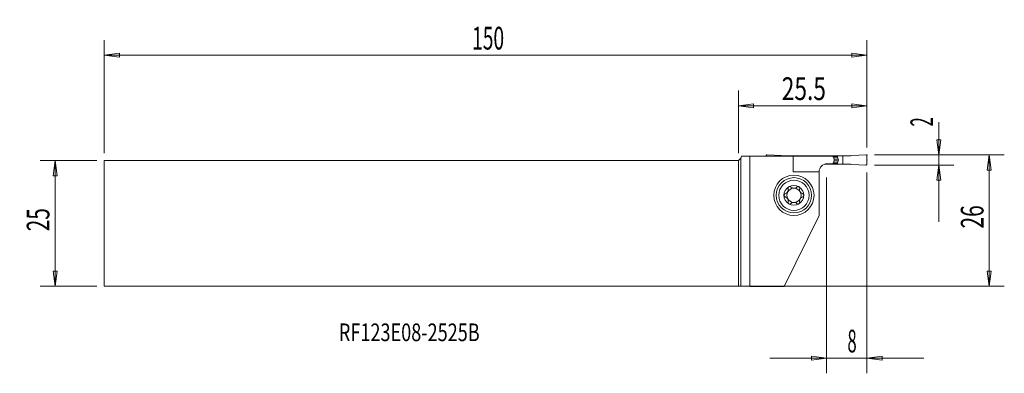
# Model space of a CAD drawing. Units: millimetres. Extents: x -143 to 53, y -30 to 40.
import ezdxf

# ---------------------------------------------------------------- set-up
doc = ezdxf.new("R2010")
doc.units = ezdxf.units.MM
doc.layers.get('0').update_dxf_attribs({"linetype": 'CONTINUOUS'})
for name, color, linetype in [('1', 4, 'CONTINUOUS'), ('2', 7, 'CONTINUOUS'), ('SK1', 4, 'CONTINUOUS'), ('SK2', 7, 'CONTINUOUS'), ('SK6', 5, 'CONTINUOUS')]:
    doc.layers.add(name, color=color, linetype=linetype)
doc.styles.add('iso_b_vert', font='simplex.shx')
doc.dimstyles.get("Standard").update_dxf_attribs({"dimtxt": 0.18, "dimasz": 0.18, "dimexe": 0.18, "dimexo": 0.0625, "dimgap": 0.09, "dimtad": 1, "dimzin": 0, "dimdsep": 52, "dimtxsty": 'Standard', "dimcen": 0.09, "dimadec": 0, "dimazin": 0, "dimtfac": 1, "dimtdec": 4, "dimtofl": 0, "dimtmove": 0, "dimatfit": 3, "dimfxl": 1, "dimtolj": 1, "dimtzin": 0, "dimarcsym": 0})

# ---------------------------------------------------------------- blocks, each defined once
blk = doc.blocks.new('DimnDraft3D1')
at = {"layer": '2', "lineweight": 13}
for p, q in [((39.75, 20.075658), (39.75, 0.3125)), ((39.355043, 16.562499), (40.144957, 16.562501)), ((39.75, 13.5625), (39.355043, 16.562499)), ((39.75, 13.5625), (40.144957, 16.562501)), ((27, 13.5625), (42.75, 13.5625)), ((27, 11.5625), (42.75, 11.5625)), ((39.75, 11.5625), (39.355043, 8.562499)), ((39.75, 11.5625), (40.144957, 8.562501)), ((40.144957, 8.562501), (39.355043, 8.562499))]:
    blk.add_line(p, q, dxfattribs=at)
at = {"layer": '2', "lineweight": 18, "insert": (38.625, 19.1875), "char_height": 4.5, "attachment_point": 7, "rotation": 90, "line_spacing_factor": 1.084337, "style": 'iso_b_vert'}
blk.add_mtext('\\W0.5404;2', dxfattribs=at)
blk = doc.blocks.new('_CLOSED')
at = {"lineweight": -2}
for p, q in [((-1, 0.166667), (0, 0)), ((-1, 0.166667), (-1, -0.166667)), ((0, 0), (-1, -0.166667)), ((0, 0), (-1, 0))]:
    blk.add_line(p, q, dxfattribs=at)
blk = doc.blocks.new('DimnDraft3D2')
at = {"layer": '2', "lineweight": 13}
for p, q in [((27, 13.5625), (52.75, 13.5625)), ((49.75, 13.5625), (49.355043, 10.562499)), ((49.75, 13.5625), (49.75, -12.4375)), ((49.75, 13.5625), (50.144957, 10.562501)), ((50.144957, 10.562501), (49.355043, 10.562499)), ((49.355043, -9.437501), (50.144957, -9.437499)), ((49.75, -12.4375), (49.355043, -9.437501)), ((49.75, -12.4375), (50.144957, -9.437499)), ((-3.5, -12.4375), (52.75, -12.4375))]:
    blk.add_line(p, q, dxfattribs=at)
at = {"layer": '2', "lineweight": 18, "insert": (48.625, -1.000658), "char_height": 4.5, "attachment_point": 7, "rotation": 90, "line_spacing_factor": 1.084337, "style": 'iso_b_vert'}
blk.add_mtext('\\W0.6740;26', dxfattribs=at)
blk = doc.blocks.new('DimnDraft3D3')
at = {"layer": 'SK2', "lineweight": 13}
for p, q in [((-127.35, 12.4375), (-138.6, 12.4375)), ((-135.6, 12.4375), (-135.994957, 9.437499)), ((-135.6, 12.4375), (-135.6, -12.4375)), ((-135.6, 12.4375), (-135.205043, 9.437501)), ((-135.205043, 9.437501), (-135.994957, 9.437499)), ((-135.994957, -9.437501), (-135.205043, -9.437499)), ((-135.6, -12.4375), (-135.994957, -9.437501)), ((-135.6, -12.4375), (-135.205043, -9.437499)), ((-127.35, -12.4375), (-138.6, -12.4375))]:
    blk.add_line(p, q, dxfattribs=at)
at = {"layer": 'SK2', "lineweight": 18, "insert": (-136.725, -1.563158), "char_height": 4.5, "attachment_point": 7, "rotation": 90, "line_spacing_factor": 1.084337, "style": 'iso_b_vert'}
blk.add_mtext('\\W0.6740;25', dxfattribs=at)
blk = doc.blocks.new('DimnDraft3D4')
at = {"layer": '2', "lineweight": 13}
for p, q in [((0, 13.9375), (0, 26.3125)), ((25.5, 15.0625), (25.5, 26.3125)), ((0, 23.3125), (2.999999, 23.707457)), ((2.999999, 23.707457), (3.000001, 22.917543)), ((25.5, 23.3125), (22.499999, 23.707457)), ((22.500001, 22.917543), (22.499999, 23.707457)), ((25.5, 23.3125), (0, 23.3125)), ((0, 23.3125), (3.000001, 22.917543)), ((25.5, 23.3125), (22.500001, 22.917543))]:
    blk.add_line(p, q, dxfattribs=at)
at = {"layer": '2', "lineweight": 18, "insert": (8.593421, 24.4375), "char_height": 4.5, "attachment_point": 7, "line_spacing_factor": 1.084337, "style": 'iso_b_vert'}
blk.add_mtext('\\W0.7346;25.5', dxfattribs=at)
blk = doc.blocks.new('DimnDraft3D5')
at = {"layer": 'SK2', "lineweight": 13}
for p, q in [((-125.85, 13.9375), (-125.85, 36.3125)), ((25.5, 15.0625), (25.5, 36.3125)), ((-125.85, 33.3125), (-122.850001, 33.707457)), ((25.5, 33.3125), (-125.85, 33.3125)), ((-125.85, 33.3125), (-122.849999, 32.917543)), ((-122.850001, 33.707457), (-122.849999, 32.917543)), ((25.5, 33.3125), (22.499999, 33.707457)), ((22.500001, 32.917543), (22.499999, 33.707457)), ((25.5, 33.3125), (22.500001, 32.917543))]:
    blk.add_line(p, q, dxfattribs=at)
at = {"layer": 'SK2', "lineweight": 18, "insert": (-52.857237, 34.4375), "char_height": 4.5, "attachment_point": 7, "line_spacing_factor": 1.084337, "style": 'iso_b_vert'}
blk.add_mtext('\\W0.6217;150', dxfattribs=at)
blk = doc.blocks.new('DimnDraft3D6')
at = {"layer": '2', "lineweight": 13}
for p, q in [((25.5, 10.0625), (25.5, -29.6875)), ((17.5, 9.0625), (17.5, -29.6875)), ((6.25, -26.6875), (36.75, -26.6875)), ((17.5, -26.6875), (14.499999, -26.292543)), ((14.500001, -27.082457), (14.499999, -26.292543)), ((17.5, -26.6875), (14.500001, -27.082457)), ((25.5, -26.6875), (28.499999, -26.292543)), ((25.5, -26.6875), (28.500001, -27.082457)), ((28.499999, -26.292543), (28.500001, -27.082457))]:
    blk.add_line(p, q, dxfattribs=at)
at = {"layer": '2', "lineweight": 18, "insert": (21.618421, -25.5625), "char_height": 4.5, "attachment_point": 7, "line_spacing_factor": 1.084337, "style": 'iso_b_vert'}
blk.add_mtext('\\W0.5404;8', dxfattribs=at)

msp = doc.modelspace()

# ---------------------------------------------------------------- linework, layer by layer
at = {"layer": '1', "lineweight": 18}
for p, q in [((0.5, 12.9375), (0, 12.4375)), ((0, -12.4375), (0, 12.4375)), ((0.6005, 13.3125), (0.5, 12.9375)), ((0.5, 12.9375), (0.5, -12.4397)), ((0.6005, 13.3125), (2.2484, 13.3125)), ((10.8538, 13.3125), (2.2484, 13.3125)), ((2.2484, 13.3125), (2.2484, -12.4682)), ((5.5, 13.3625), (5.5, 13.3125)), ((8.5, 13.4404), (5.7087, 13.5623)), ((8.7141, 13.3625), (8.5, 13.4404)), ((8.7141, 13.3625), (10.3, 13.3625)), ((10.3, 13.3125), (10.3, 13.3625)), ((11.3542, 13.3625), (10.3, 13.3625)), ((10.8538, 13.3125), (18.755, 13.3125)), ((10.8538, 10.2125), (10.8538, 13.3125)), ((11.3542, 13.3125), (11.3542, 13.3625)), ((11.3542, 13.3625), (19.6458, 13.3625)), ((17.203, 11.7625), (19.6458, 11.7625)), ((17.6, 11.8125), (18.755, 11.8125)), ((19.6458, 13.1889), (18.8058, 13.1889)), ((19.6458, 11.9361), (18.8058, 11.9361)), ((19.6548, 13.1376), (18.8267, 13.1376)), ((19.6548, 11.9874), (18.8267, 11.9874)), ((19.8019, 12.3915), (18.9582, 12.3915)), ((19.8019, 12.7335), (18.964, 12.7335)), ((19.6458, 13.3625), (20.7, 13.3625)), ((19.6458, 13.1889), (19.6458, 13.3625)), ((19.6458, 11.9361), (19.6458, 11.7625)), ((19.6458, 11.7625), (20.7, 11.7625)), ((19.8019, 12.7335), (19.6548, 13.1376)), ((19.8019, 12.3915), (19.6548, 11.9874)), ((20.7, 11.7625), (20.7, 13.3625)), ((22.2859, 13.3625), (20.7, 13.3625)), ((22.2859, 11.7625), (20.7, 11.7625)), ((22.2859, 13.3625), (22.5, 13.4404)), ((22.2859, 11.7625), (22.5, 11.6846)), ((22.5, 13.4404), (25.2913, 13.5623)), ((25.5, 13.3625), (25.5, 11.7625)), ((16, 10.2125), (10.8538, 10.2125)), ((16, 10.2125), (16, 1.5625)), ((22.5, 11.6846), (25.2913, 11.5627)), ((9.0339, -12.4682), (16, 1.5625)), ((0.5, -12.4397), (0, -12.4375)), ((0.5, -12.4397), (2.2484, -12.4682)), ((2.2484, -12.4682), (9.0339, -12.4682))]:
    msp.add_line(p, q, dxfattribs=at)
at = {"layer": '1', "lineweight": 18, "extrusion": (0, 0, -1)}
for radius in [4, 3.5, 3]:
    msp.add_circle((-11, 5.5625), radius, dxfattribs=at)
for centre, start, end in [((-5.7, 13.3625), 0, 92.5), ((-25.3, 11.7625), 180, 272.5)]:
    msp.add_arc(centre, 0.2, start, end, dxfattribs=at)
at = {"layer": '1', "lineweight": 18}
for centre, radius, start, end in [((17.6, 10.2125), 1.6, 90, 180), ((19.3321, 12.5625), 0.5, 340, 20), ((25.3, 13.3625), 0.2, 360, 92.5), ((11, 5.5625), 1.9685, 120.381422, 180), ((11, 5.5625), 1.416, 150.190711, 209.809289), ((11, 5.5625), 1.416, 96.192438, 150.190711), ((11, 5.5625), 1.9685, 59.618578, 120.381422), ((11, 5.5625), 1.416, 83.807562, 96.192438), ((11, 5.5625), 1.416, 29.809289, 83.807562), ((11, 5.5625), 1.9685, 360, 59.618578), ((11, 5.5625), 1.416, 330.190711, 29.809289), ((11, 5.5625), 1.9685, 180, 239.618578), ((11, 5.5625), 1.416, 209.809289, 263.807562), ((11, 5.5625), 1.416, 263.807562, 276.192438), ((11, 5.5625), 1.416, 276.192438, 330.190711), ((11, 5.5625), 1.9685, 300.381422, 360), ((11, 5.5625), 1.9685, 239.618578, 300.381422)]:
    msp.add_arc(centre, radius, start, end, dxfattribs=at)
for centre, major_axis, start_param, end_param in [((19.7958, 13.1889), (-0.0255, 0.1478), 1.39968673, 1.74875259), ((19.7958, 11.9361), (-0.0255, -0.1478), -1.74875259, -1.39968673)]:
    msp.add_ellipse(centre, major_axis=major_axis, ratio=1, start_param=start_param, end_param=end_param, dxfattribs=at)
for points in [[(18.9069, 12.9429), (18.8568, 13.0664), (18.8063, 13.1897), (18.755, 13.3125)], [(18.755, 11.8125), (18.8063, 11.9353), (18.8568, 12.0586), (18.9069, 12.1821)]]:
    msp.add_open_spline(points, degree=3, dxfattribs=at)
for points, knots in [([(18.9069, 12.1821), (18.9417, 12.2681), (18.9649, 12.3626), (18.9842, 12.5531), (18.9804, 12.6517), (18.9514, 12.8136), (18.9322, 12.8804), (18.9069, 12.9429)], [0, 0, 0, 0, 0.36729226, 0.36729226, 0.7349223, 0.7349223, 1, 1, 1, 1]), ([(9.2739, 5.8807), (9.2374, 5.8706), (9.2014, 5.8538), (9.1371, 5.8077), (9.1078, 5.7776), (9.0646, 5.7114), (9.0489, 5.6752), (9.0344, 5.6131), (9.0315, 5.5877), (9.0315, 5.5625)], [0, 0, 0, 0, 0.28501398, 0.28501398, 0.57234991, 0.57234991, 0.83216616, 0.83216616, 1, 1, 1, 1]), ([(9.2739, 5.8807), (9.3563, 5.9033), (9.4379, 5.9398), (9.5743, 6.0308), (9.6328, 6.082), (9.7339, 6.2006), (9.7777, 6.27), (9.8377, 6.4051), (9.8575, 6.4717), (9.8836, 6.624), (9.8841, 6.7113), (9.8677, 6.8266), (9.861, 6.859), (9.8525, 6.8907)], [0, 0, 0, 0, 0.21308103, 0.21308103, 0.38716075, 0.38716075, 0.56294885, 0.56294885, 0.7156383, 0.7156383, 0.91917077, 0.91917077, 1, 1, 1, 1]), ([(10.0044, 7.2607), (9.9977, 7.2567), (9.9911, 7.2525), (9.9571, 7.2292), (9.9322, 7.2058), (9.8913, 7.1537), (9.8748, 7.1244), (9.8509, 7.0621), (9.8438, 7.0284), (9.8398, 6.9597), (9.8436, 6.924), (9.8525, 6.8907)], [0, 0, 0, 0, 0.05172354, 0.05172354, 0.27509868, 0.27509868, 0.50066061, 0.50066061, 0.74039991, 0.74039991, 1, 1, 1, 1]), ([(10.4079, 7.2061), (10.3813, 7.2334), (10.349, 7.2569), (10.2772, 7.2911), (10.2365, 7.3022), (10.1572, 7.3078), (10.1176, 7.3039), (10.0539, 7.2856), (10.0282, 7.2746), (10.0044, 7.2607)], [0, 0, 0, 0, 0.28103822, 0.28103822, 0.56455786, 0.56455786, 0.8207002, 0.8207002, 1, 1, 1, 1]), ([(10.4079, 7.2061), (10.4682, 7.1441), (10.5404, 7.0896), (10.6902, 7.0124), (10.7671, 6.9853), (10.8473, 6.9702)], [0, 0, 0, 0, 0.54178155, 0.54178155, 1, 1, 1, 1]), ([(11.1527, 6.9702), (11.2365, 6.986), (11.3169, 7.015), (11.4652, 7.0939), (11.5341, 7.1465), (11.5921, 7.2061)], [0, 0, 0, 0, 0.47973683, 0.47973683, 1, 1, 1, 1]), ([(11.9956, 7.2607), (11.987, 7.2657), (11.9782, 7.2704), (11.9389, 7.2888), (11.9062, 7.2984), (11.8407, 7.3075), (11.807, 7.3069), (11.7411, 7.296), (11.7084, 7.2851), (11.6462, 7.2534), (11.6167, 7.2314), (11.5921, 7.2061)], [0, 0, 0, 0, 0.06459651, 0.06459651, 0.28274732, 0.28274732, 0.50385158, 0.50385158, 0.7394765, 0.7394765, 1, 1, 1, 1]), ([(12.1475, 6.8907), (12.1573, 6.9273), (12.1609, 6.9668), (12.1537, 7.0456), (12.1425, 7.086), (12.1073, 7.1568), (12.084, 7.1887), (12.0378, 7.2325), (12.0173, 7.2479), (11.9956, 7.2607)], [0, 0, 0, 0, 0.28501478, 0.28501478, 0.57235061, 0.57235061, 0.83216677, 0.83216677, 1, 1, 1, 1]), ([(12.1475, 6.8907), (12.1253, 6.8081), (12.1155, 6.7193), (12.125, 6.5556), (12.1396, 6.4792), (12.1908, 6.332), (12.2285, 6.2591), (12.3148, 6.1391), (12.3622, 6.0883), (12.4803, 5.9887), (12.5555, 5.9441), (12.6631, 5.9), (12.6945, 5.8894), (12.7261, 5.8807)], [0, 0, 0, 0, 0.21308126, 0.21308126, 0.38716094, 0.38716094, 0.562949, 0.562949, 0.71563844, 0.71563844, 0.91917095, 0.91917095, 1, 1, 1, 1]), ([(12.9685, 5.5625), (12.9685, 5.5725), (12.968, 5.5824), (12.9641, 5.6256), (12.9559, 5.6587), (12.9305, 5.7198), (12.913, 5.7485), (12.8703, 5.7999), (12.8443, 5.8226), (12.7881, 5.8585), (12.7574, 5.8721), (12.7261, 5.8807)], [0, 0, 0, 0, 0.06607775, 0.06607775, 0.28923286, 0.28923286, 0.51540913, 0.51540913, 0.75643913, 0.75643913, 1, 1, 1, 1]), ([(9.0315, 5.5625), (9.0315, 5.5525), (9.032, 5.5426), (9.0359, 5.4994), (9.0441, 5.4663), (9.0695, 5.4052), (9.087, 5.3765), (9.1297, 5.3251), (9.1557, 5.3024), (9.2119, 5.2665), (9.2426, 5.2529), (9.2739, 5.2443)], [0, 0, 0, 0, 0.06607775, 0.06607775, 0.28923286, 0.28923286, 0.51540913, 0.51540913, 0.75643913, 0.75643913, 1, 1, 1, 1]), ([(9.8525, 4.2343), (9.8747, 4.3169), (9.8845, 4.4057), (9.875, 4.5694), (9.8604, 4.6458), (9.8092, 4.793), (9.7715, 4.8659), (9.6852, 4.9859), (9.6378, 5.0367), (9.5197, 5.1363), (9.4445, 5.1809), (9.3369, 5.225), (9.3055, 5.2356), (9.2739, 5.2443)], [0, 0, 0, 0, 0.21308126, 0.21308126, 0.38716094, 0.38716094, 0.562949, 0.562949, 0.71563844, 0.71563844, 0.91917095, 0.91917095, 1, 1, 1, 1]), ([(9.8525, 4.2343), (9.8427, 4.1977), (9.8391, 4.1582), (9.8463, 4.0794), (9.8575, 4.039), (9.8927, 3.9682), (9.916, 3.9363), (9.9622, 3.8925), (9.9827, 3.8771), (10.0044, 3.8643)], [0, 0, 0, 0, 0.28501478, 0.28501478, 0.57235061, 0.57235061, 0.83216677, 0.83216677, 1, 1, 1, 1]), ([(10.0044, 3.8643), (10.013, 3.8593), (10.0218, 3.8546), (10.0611, 3.8362), (10.0938, 3.8266), (10.1593, 3.8175), (10.193, 3.8181), (10.2589, 3.829), (10.2916, 3.8399), (10.3538, 3.8716), (10.3833, 3.8936), (10.4079, 3.9189)], [0, 0, 0, 0, 0.06459651, 0.06459651, 0.28274732, 0.28274732, 0.50385158, 0.50385158, 0.7394765, 0.7394765, 1, 1, 1, 1]), ([(10.8473, 4.1548), (10.7635, 4.139), (10.6831, 4.11), (10.5348, 4.0311), (10.4659, 3.9785), (10.4079, 3.9189)], [0, 0, 0, 0, 0.47973683, 0.47973683, 1, 1, 1, 1]), ([(11.5921, 3.9189), (11.5318, 3.9809), (11.4596, 4.0354), (11.3098, 4.1126), (11.2329, 4.1397), (11.1527, 4.1548)], [0, 0, 0, 0, 0.54178155, 0.54178155, 1, 1, 1, 1]), ([(11.5921, 3.9189), (11.6187, 3.8916), (11.651, 3.8681), (11.7228, 3.8339), (11.7635, 3.8228), (11.8428, 3.8172), (11.8824, 3.8211), (11.9461, 3.8394), (11.9718, 3.8504), (11.9956, 3.8643)], [0, 0, 0, 0, 0.28103822, 0.28103822, 0.56455786, 0.56455786, 0.8207002, 0.8207002, 1, 1, 1, 1]), ([(11.9956, 3.8643), (12.0023, 3.8683), (12.0089, 3.8725), (12.0429, 3.8958), (12.0678, 3.9192), (12.1087, 3.9713), (12.1252, 4.0006), (12.1491, 4.0629), (12.1562, 4.0966), (12.1602, 4.1653), (12.1564, 4.201), (12.1475, 4.2343)], [0, 0, 0, 0, 0.05172354, 0.05172354, 0.27509868, 0.27509868, 0.50066061, 0.50066061, 0.74039991, 0.74039991, 1, 1, 1, 1]), ([(12.7261, 5.2443), (12.6437, 5.2217), (12.5621, 5.1852), (12.4257, 5.0942), (12.3672, 5.043), (12.2661, 4.9244), (12.2223, 4.855), (12.1623, 4.7199), (12.1425, 4.6533), (12.1164, 4.501), (12.1159, 4.4137), (12.1323, 4.2984), (12.139, 4.266), (12.1475, 4.2343)], [0, 0, 0, 0, 0.21308103, 0.21308103, 0.38716075, 0.38716075, 0.56294885, 0.56294885, 0.7156383, 0.7156383, 0.91917077, 0.91917077, 1, 1, 1, 1]), ([(12.7261, 5.2443), (12.7626, 5.2544), (12.7986, 5.2712), (12.8629, 5.3173), (12.8922, 5.3474), (12.9354, 5.4136), (12.9511, 5.4498), (12.9656, 5.5119), (12.9685, 5.5373), (12.9685, 5.5625)], [0, 0, 0, 0, 0.28501398, 0.28501398, 0.57234991, 0.57234991, 0.83216616, 0.83216616, 1, 1, 1, 1])]:
    msp.add_open_spline(points, degree=3, knots=knots, dxfattribs=at)
at = {"layer": '2', "lineweight": 18}
for p in [(25.5, 13.5625), (25.5, 12.5625)]:
    msp.add_point(p, dxfattribs=at)
at = {"layer": 'SK1', "lineweight": 18}
for p, q in [((-125.85, 12.4375), (-125.85, -12.4375)), ((0, 12.4375), (-125.85, 12.4375)), ((0, 12.4375), (0, -12.4375)), ((-125.85, -12.4375), (0, -12.4375))]:
    msp.add_line(p, q, dxfattribs=at)

# ---------------------------------------------------------------- texts
at = {"layer": 'SK6', "lineweight": 18, "insert": (-79.3, -23.3278), "char_height": 3.5, "attachment_point": 7, "line_spacing_factor": 1.084337, "style": 'iso_b_vert'}
msp.add_mtext('\\W0.7528;RF123E08-2525B', dxfattribs=at)

# ---------------------------------------------------------------- dimensions: what is measured, and where the dimension line sits
at = {"layer": '2', "lineweight": 13}
for base, p1, p2, picture, middle in [((0, 23.3125), (25.5, 15.0625), (0, 13.9375), 'DimnDraft3D4', (7.4684, 23.3125)), ((25.5, -26.6875), (17.5, 9.0625), (25.5, 10.0625), 'DimnDraft3D6', (20.4934, -26.6875))]:
    dim = msp.add_linear_dim(base=base, p1=p1, p2=p2, dimstyle='Standard', override={"dimtxt": 4.5, "dimasz": 3, "dimexe": 3, "dimexo": 1.5, "dimgap": 2.25, "dimtad": 1, "dimtih": 0, "dimdec": 3, "dimzin": 8, "dimpost": '<>', "dimtxsty": 'iso_b_vert', "dimblk1": 'CLOSED', "dimblk2": 'CLOSED', "dimsah": 1, "dimclrd": 2, "dimclre": 2, "dimclrt": 7, "dimtdec": 3, "dimtofl": 1, "dimtmove": 0}, dxfattribs=at)
    dim.commit()
    dim.dimension.update_dxf_attribs({"geometry": picture, "text_midpoint": middle})
for base, p1, p2, picture, middle in [((39.75, 13.5625), (27, 11.5625), (27, 13.5625), 'DimnDraft3D1', (39.75, 18.0625)), ((49.75, -12.4375), (27, 13.5625), (-3.5, -12.4375), 'DimnDraft3D2', (49.75, -2.1257))]:
    dim = msp.add_linear_dim(base=base, p1=p1, p2=p2, angle=90, dimstyle='Standard', override={"dimtxt": 4.5, "dimasz": 3, "dimexe": 3, "dimexo": 1.5, "dimgap": 2.25, "dimtad": 1, "dimtih": 0, "dimtoh": 0, "dimdec": 3, "dimzin": 8, "dimpost": '<>', "dimtxsty": 'iso_b_vert', "dimblk1": 'CLOSED', "dimblk2": 'CLOSED', "dimsah": 1, "dimclrd": 2, "dimclre": 2, "dimclrt": 7, "dimtdec": 3, "dimtofl": 1, "dimtmove": 0}, dxfattribs=at)
    dim.commit()
    dim.dimension.update_dxf_attribs({"geometry": picture, "text_midpoint": middle})
at = {"layer": 'SK2', "lineweight": 13}
dim = msp.add_linear_dim(base=(-125.85, 33.3125), p1=(25.5, 15.0625), p2=(-125.85, 13.9375), dimstyle='Standard', override={"dimtxt": 4.5, "dimasz": 3, "dimexe": 3, "dimexo": 1.5, "dimgap": 2.25, "dimtad": 1, "dimtih": 0, "dimdec": 3, "dimzin": 8, "dimpost": '<>', "dimtxsty": 'iso_b_vert', "dimblk1": 'CLOSED', "dimblk2": 'CLOSED', "dimsah": 1, "dimclrd": 2, "dimclre": 2, "dimclrt": 7, "dimtdec": 3, "dimtofl": 1, "dimtmove": 0}, dxfattribs=at)
dim.commit()
dim.dimension.update_dxf_attribs({"geometry": 'DimnDraft3D5', "text_midpoint": (-53.9822, 33.3125)})
dim = msp.add_linear_dim(base=(-135.6, -12.4375), p1=(-127.35, 12.4375), p2=(-127.35, -12.4375), angle=90, dimstyle='Standard', override={"dimtxt": 4.5, "dimasz": 3, "dimexe": 3, "dimexo": 1.5, "dimgap": 2.25, "dimtad": 1, "dimtih": 0, "dimtoh": 0, "dimdec": 3, "dimzin": 8, "dimpost": '<>', "dimtxsty": 'iso_b_vert', "dimblk1": 'CLOSED', "dimblk2": 'CLOSED', "dimsah": 1, "dimclrd": 2, "dimclre": 2, "dimclrt": 7, "dimtdec": 3, "dimtofl": 1, "dimtmove": 0}, dxfattribs=at)
dim.commit()
dim.dimension.update_dxf_attribs({"geometry": 'DimnDraft3D3', "text_midpoint": (-135.6, -2.6882)})

doc.saveas('drawing.dxf')
